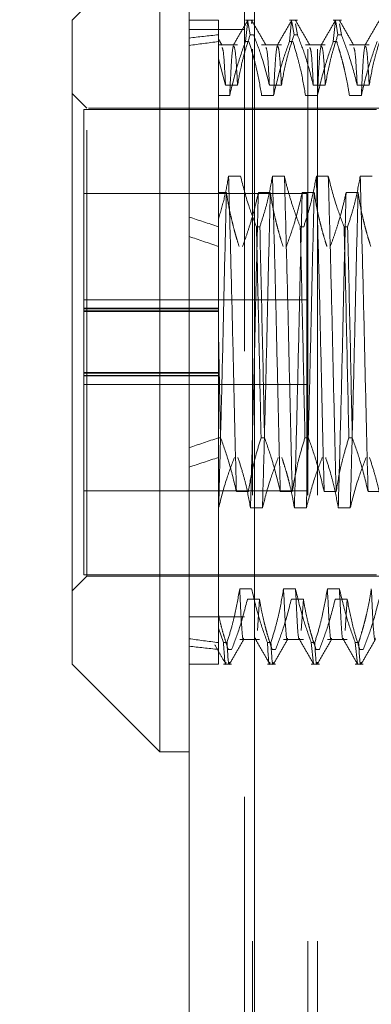
# Model space of a CAD drawing. Units: inches. Extents: x 0 to 23.4, y 0 to 16.5.
# Drawn here: x 11.2 to 11.2, y 10 to 10.2 of the extents above; entities that cross this region are included whole.
import ezdxf

# ---------------------------------------------------------------- set-up
doc = ezdxf.new("R2010")
doc.units = ezdxf.units.IN
doc.header["$MEASUREMENT"] = 0
doc.linetypes.add('HIDDEN', pattern=[0.075, 0.05, -0.025])
doc.styles.add('SLDTEXTSTYLE0', font='TXT', dxfattribs={"width": 0.75})
doc.dimstyles.new('SLDDIMSTYLE3', dxfattribs={"dimtxt": 0.125, "dimasz": 0.13, "dimexe": 0, "dimexo": 0.0625, "dimgap": 0.03125, "dimtad": 0, "dimtih": 1, "dimtoh": 1, "dimlfac": 6, "dimrnd": 1e-09, "dimzin": 12, "dimdsep": 46, "dimtxsty": 'SLDTEXTSTYLE0', "dimsah": 1, "dimcen": 0.09, "dimadec": 0, "dimazin": 3, "dimtfac": 1, "dimtmove": 0, "dimatfit": 0, "dimfxl": 1, "dimfrac": 2, "dimtolj": 1, "dimtzin": 12, "dimarcsym": 0})

# ---------------------------------------------------------------- blocks, each defined once
blk = doc.blocks.new('_D_11')
at = {"color": 7, "linetype": 'Continuous', "lineweight": 0}
for p, q in [((10.85097, 10.48939), (10.85097, 10.73939)), ((11.15947, 10.48939), (10.72597, 10.48939)), ((10.95272, 9.97372), (10.72597, 9.97372)), ((10.85097, 9.97372), (10.85097, 9.72372))]:
    blk.add_line(p, q, dxfattribs=at)
for points in [[(10.85097, 10.48939), (10.87097, 10.61939), (10.83097, 10.61939)], [(10.85097, 9.97372), (10.83097, 9.84372), (10.87097, 9.84372)]]:
    blk.add_solid(points, dxfattribs=at)
at = {"color": 7, "linetype": 'Continuous', "lineweight": 0, "char_height": 0.125, "attachment_point": 1, "style": 'SLDTEXTSTYLE0'}
for s, insert in [('3.09', (10.63855, 10.41696, -0.01607)), ('TYP', (10.71685, 10.21852, -0.01607))]:
    blk.add_mtext(s, dxfattribs=dict(at, insert=insert))

msp = doc.modelspace()

# ---------------------------------------------------------------- linework, layer by layer
at = {"color": 7, "linetype": 'Continuous', "lineweight": 15}
for p, q in [((11.19485, 4.52484), (11.19485, 10.47477)), ((11.20947, 10.47458), (11.20947, 4.52503)), ((11.18829, 10.2187), (11.16861, 10.19901)), ((11.18829, 10.2187), (11.18829, 10.03497)), ((11.16861, 10.05466), (11.16861, 10.19901)), ((11.16861, 10.05466), (11.18829, 10.03497)), ((11.18829, 10.03497), (11.19485, 10.03497))]:
    msp.add_line(p, q, dxfattribs=at)
at = {"color": 7, "linetype": 'HIDDEN', "lineweight": 0}
for p, q in [((11.2073, 4.52484), (11.2073, 10.47477)), ((11.20947, 10.47458), (11.20947, 4.52503)), ((11.20903, 4.69251), (11.20903, 10.30709)), ((11.22148, 4.69251), (11.22148, 10.30709)), ((11.22364, 4.69251), (11.22364, 10.30709)), ((11.20141, 10.19901), (11.19485, 10.19901)), ((11.20141, 10.19901), (11.20141, 10.19575)), ((11.2093, 10.19901), (11.20748, 10.19901)), ((11.20748, 10.19422), (11.20798, 10.19895)), ((11.20804, 10.19862), (11.20853, 10.19575)), ((11.20888, 10.19824), (11.20881, 10.19862)), ((11.21915, 10.19901), (11.21733, 10.19901)), ((11.21733, 10.19422), (11.21782, 10.19895)), ((11.21788, 10.19862), (11.21837, 10.19575)), ((11.21915, 10.19575), (11.21872, 10.19824)), ((11.22899, 10.19901), (11.22717, 10.19901)), ((11.22717, 10.19422), (11.22766, 10.19895)), ((11.22772, 10.19862), (11.22821, 10.19575)), ((11.22899, 10.19575), (11.22856, 10.19824)), ((11.2073, 10.19694), (11.19485, 10.19694)), ((11.20141, 10.19575), (11.20141, 10.19032)), ((11.2093, 10.19575), (11.20853, 10.19575)), ((11.21915, 10.19575), (11.21837, 10.19575)), ((11.22899, 10.19575), (11.22821, 10.19575)), ((11.2057, 10.19349), (11.20141, 10.19349)), ((11.20748, 10.19422), (11.20826, 10.19422)), ((11.21554, 10.19349), (11.2111, 10.19349)), ((11.21733, 10.19422), (11.2181, 10.19422)), ((11.22539, 10.19349), (11.22094, 10.19349)), ((11.22717, 10.19422), (11.22794, 10.19422)), ((11.23523, 10.19349), (11.23079, 10.19349)), ((11.20141, 10.19032), (11.20141, 10.15441)), ((11.20141, 10.19032), (11.20301, 10.18444)), ((11.17189, 10.17933), (11.16861, 10.18261)), ((11.20301, 10.18444), (11.2057, 10.18444)), ((11.21286, 10.18444), (11.21554, 10.18444)), ((11.2227, 10.18444), (11.22539, 10.18444)), ((11.23254, 10.18444), (11.23523, 10.18444)), ((11.20395, 10.18215), (11.20141, 10.18215)), ((11.21379, 10.18215), (11.2111, 10.18215)), ((11.22363, 10.18215), (11.22094, 10.18215)), ((11.23347, 10.18215), (11.23079, 10.18215)), ((11.17123, 10.179), (11.17123, 10.13368)), ((11.23685, 10.179), (11.17123, 10.179)), ((11.17189, 10.07434), (11.17189, 10.17933)), ((11.27228, 10.17933), (11.17189, 10.17933)), ((11.20638, 10.16402), (11.20369, 10.16402)), ((11.21622, 10.16402), (11.21353, 10.16402)), ((11.22606, 10.16402), (11.22338, 10.16402)), ((11.23591, 10.16402), (11.23322, 10.16402)), ((11.20141, 10.16037), (11.20321, 10.16037)), ((11.21037, 10.16037), (11.21305, 10.16037)), ((11.22021, 10.16037), (11.2229, 10.16037)), ((11.23005, 10.16037), (11.23274, 10.16037)), ((11.22123, 10.16017), (11.17123, 10.16017)), ((11.22123, 10.12659), (11.22123, 10.16017)), ((11.20141, 10.15441), (11.20141, 10.15272)), ((11.20141, 10.15272), (11.20141, 10.12882)), ((11.20993, 10.15272), (11.21071, 10.15272)), ((11.21977, 10.15272), (11.22055, 10.15272)), ((11.22962, 10.15272), (11.23039, 10.15272)), ((11.22123, 10.13634), (11.17123, 10.13634)), ((11.20141, 10.13443), (11.17123, 10.13443)), ((11.20141, 10.13429), (11.17123, 10.13429)), ((11.17123, 10.13382), (11.20141, 10.13382)), ((11.20141, 10.13368), (11.17123, 10.13368)), ((11.17123, 10.12677), (11.17123, 10.13368)), ((11.20141, 10.11924), (11.20141, 10.12882)), ((11.20191, 10.10537), (11.20141, 10.12882)), ((11.17123, 10.11938), (11.17123, 10.12677)), ((11.22123, 10.0935), (11.22123, 10.12659)), ((11.20141, 10.12), (11.17123, 10.12)), ((11.17123, 10.11986), (11.20141, 10.11986)), ((11.17123, 10.11938), (11.17123, 10.11924)), ((11.20141, 10.11938), (11.17123, 10.11938)), ((11.17123, 10.11924), (11.17123, 10.07467)), ((11.20141, 10.11924), (11.17123, 10.11924)), ((11.20141, 10.10537), (11.20141, 10.11938)), ((11.17123, 10.11734), (11.22123, 10.11734)), ((11.20191, 10.10537), (11.20141, 10.10537)), ((11.20141, 10.10537), (11.20141, 10.06273)), ((11.21175, 10.10537), (11.21097, 10.10537)), ((11.22159, 10.10537), (11.22082, 10.10537)), ((11.23144, 10.10537), (11.23066, 10.10537)), ((11.17123, 10.0935), (11.22123, 10.0935)), ((11.20544, 10.09331), (11.20813, 10.09331)), ((11.21529, 10.09331), (11.21798, 10.09331)), ((11.22513, 10.09331), (11.22782, 10.09331)), ((11.23497, 10.09331), (11.23766, 10.09331)), ((11.20146, 10.08965), (11.20141, 10.08965)), ((11.2113, 10.08965), (11.20861, 10.08965)), ((11.22114, 10.08965), (11.21845, 10.08965)), ((11.23098, 10.08965), (11.2283, 10.08965)), ((11.16861, 10.07106), (11.17189, 10.07434)), ((11.17123, 10.07467), (11.23685, 10.07467)), ((11.17189, 10.07434), (11.27228, 10.07434)), ((11.20887, 10.07152), (11.20618, 10.07152)), ((11.21871, 10.07152), (11.21602, 10.07152)), ((11.22855, 10.07152), (11.22586, 10.07152)), ((11.20793, 10.06923), (11.21062, 10.06923)), ((11.21062, 10.06923), (11.21017, 10.06218)), ((11.21778, 10.06923), (11.22046, 10.06923)), ((11.22046, 10.06923), (11.22001, 10.06218)), ((11.22762, 10.06923), (11.23031, 10.06923)), ((11.23031, 10.06923), (11.22985, 10.06218)), ((11.20141, 10.06502), (11.20141, 10.0658)), ((11.2073, 10.06527), (11.19485, 10.06527)), ((11.20141, 10.06273), (11.20141, 10.05946)), ((11.20256, 10.05946), (11.20141, 10.06273)), ((11.20141, 10.05946), (11.20141, 10.05466)), ((11.20256, 10.05946), (11.20334, 10.05946)), ((11.20618, 10.06018), (11.21062, 10.06018)), ((11.2124, 10.05946), (11.21318, 10.05946)), ((11.21602, 10.06018), (11.22046, 10.06018)), ((11.22225, 10.05946), (11.22302, 10.05946)), ((11.22225, 10.05946), (11.22274, 10.05472)), ((11.22586, 10.06018), (11.23031, 10.06018)), ((11.23209, 10.05946), (11.23287, 10.05946)), ((11.23209, 10.05946), (11.23258, 10.05472)), ((11.20438, 10.05792), (11.20361, 10.05792)), ((11.21422, 10.05792), (11.21345, 10.05792)), ((11.22407, 10.05792), (11.22329, 10.05792)), ((11.23391, 10.05792), (11.23313, 10.05792)), ((11.19485, 10.05466), (11.20141, 10.05466)), ((11.20256, 10.05466), (11.20438, 10.05466)), ((11.2124, 10.05466), (11.21422, 10.05466)), ((11.22225, 10.05466), (11.22407, 10.05466)), ((11.23209, 10.05466), (11.23391, 10.05466))]:
    msp.add_line(p, q, dxfattribs=at)
for major_axis, ratio, start_param, end_param in [((0.48116, -0.05321), 0.101353, 2.701774, 2.734145), ((0.48116, -0.04995), 0.108288, 2.701807, 2.734178), ((0.48116, -0.05321), 0.101353, 3.571456, 3.603828), ((0.48116, -0.04995), 0.108288, 3.571489, 3.60386), ((0.48116, 0.04995), 0.108288, 2.679325, 2.711696), ((0.48116, 0.05321), 0.101353, 2.679358, 2.711729), ((0.48116, 0.04995), 0.108288, 3.549007, 3.581379), ((0.48116, 0.05321), 0.101353, 3.54904, 3.581411)]:
    msp.add_ellipse((11.63449, 10.12684), major_axis=major_axis, ratio=ratio, start_param=start_param, end_param=end_param, dxfattribs=at)
for points, knots in [([(11.20798, 10.19896), (11.20744, 10.19804), (11.20638, 10.1962), (11.20531, 10.19436), (11.20478, 10.19343)], [0, 0, 0, 0, 0.500012, 1, 1, 1, 1]), ([(11.21207, 10.19343), (11.21154, 10.19435), (11.21047, 10.1962), (11.20941, 10.19804), (11.20887, 10.19896)], [0, 0, 0, 0, 0.499988, 1, 1, 1, 1]), ([(11.21782, 10.19896), (11.21729, 10.19804), (11.21622, 10.1962), (11.21516, 10.19436), (11.21462, 10.19343)], [0, 0, 0, 0, 0.500012, 1, 1, 1, 1]), ([(11.22191, 10.19343), (11.22138, 10.19435), (11.22031, 10.1962), (11.21925, 10.19804), (11.21872, 10.19896)], [0, 0, 0, 0, 0.499988, 1, 1, 1, 1]), ([(11.22766, 10.19896), (11.22713, 10.19804), (11.22606, 10.1962), (11.225, 10.19436), (11.22447, 10.19343)], [0, 0, 0, 0, 0.500012, 1, 1, 1, 1]), ([(11.23175, 10.19343), (11.23122, 10.19435), (11.23016, 10.1962), (11.22909, 10.19804), (11.22856, 10.19896)], [0, 0, 0, 0, 0.4999882, 1, 1, 1, 1]), ([(11.2375, 10.19896), (11.23697, 10.19804), (11.23591, 10.1962), (11.23484, 10.19436), (11.23431, 10.19343)], [0, 0, 0, 0, 0.500012, 1, 1, 1, 1]), ([(11.2057, 10.18444), (11.206, 10.18611), (11.2065, 10.18885), (11.20751, 10.19261), (11.20819, 10.1947), (11.20853, 10.19575)], [0, 0, 0, 0, 0.440332, 0.720019, 1, 1, 1, 1]), ([(11.2093, 10.19575), (11.20991, 10.19417), (11.21134, 10.19044), (11.2123, 10.18664), (11.21286, 10.18444)], [0, 0, 0, 0, 0.422793, 1, 1, 1, 1]), ([(11.21554, 10.18444), (11.21587, 10.18622), (11.21635, 10.18888), (11.21737, 10.19265), (11.21801, 10.19463), (11.21837, 10.19575)], [0, 0, 0, 0, 0.467931, 0.701808, 1, 1, 1, 1]), ([(11.21915, 10.19575), (11.21975, 10.19417), (11.22118, 10.19044), (11.22214, 10.18664), (11.2227, 10.18444)], [0, 0, 0, 0, 0.422793, 1, 1, 1, 1]), ([(11.22539, 10.18444), (11.22571, 10.18622), (11.2262, 10.18888), (11.22721, 10.19265), (11.22785, 10.19463), (11.22821, 10.19575)], [0, 0, 0, 0, 0.467931, 0.701808, 1, 1, 1, 1]), ([(11.22899, 10.19575), (11.22959, 10.19417), (11.23102, 10.19044), (11.23199, 10.18664), (11.23254, 10.18444)], [0, 0, 0, 0, 0.422793, 1, 1, 1, 1]), ([(11.23523, 10.18444), (11.23555, 10.18622), (11.23604, 10.18888), (11.23705, 10.19265), (11.23769, 10.19463), (11.23806, 10.19575)], [0, 0, 0, 0, 0.467931, 0.701808, 1, 1, 1, 1]), ([(11.20223, 10.19343), (11.20199, 10.19384), (11.20174, 10.19427), (11.20149, 10.1947), (11.20148, 10.19473)], [0, 0, 0, 0, 0.9444154, 1, 1, 1, 1]), ([(11.20748, 10.19422), (11.20688, 10.19253), (11.20546, 10.18855), (11.2045, 10.18449), (11.20395, 10.18215)], [0, 0, 0, 0, 0.423331, 1, 1, 1, 1]), ([(11.20478, 10.19341), (11.20465, 10.19275), (11.20437, 10.19142), (11.20409, 10.18526), (11.20395, 10.18215)], [0, 0, 0, 0, 0.495692, 1, 1, 1, 1]), ([(11.2111, 10.18215), (11.21078, 10.18405), (11.21029, 10.18689), (11.20927, 10.19091), (11.20862, 10.19303), (11.20826, 10.19422)], [0, 0, 0, 0, 0.468023, 0.701942, 1, 1, 1, 1]), ([(11.21733, 10.19422), (11.21672, 10.19253), (11.2153, 10.18855), (11.21434, 10.18449), (11.21379, 10.18215)], [0, 0, 0, 0, 0.4233308, 1, 1, 1, 1]), ([(11.21463, 10.19341), (11.21449, 10.19275), (11.21421, 10.19142), (11.21393, 10.18526), (11.21379, 10.18215)], [0, 0, 0, 0, 0.495692, 1, 1, 1, 1]), ([(11.22094, 10.18215), (11.22062, 10.18405), (11.22013, 10.18689), (11.21911, 10.19091), (11.21847, 10.19303), (11.2181, 10.19422)], [0, 0, 0, 0, 0.468023, 0.701942, 1, 1, 1, 1]), ([(11.22717, 10.19422), (11.22657, 10.19253), (11.22515, 10.18855), (11.22419, 10.18449), (11.22363, 10.18215)], [0, 0, 0, 0, 0.423331, 1, 1, 1, 1]), ([(11.22447, 10.19341), (11.22433, 10.19275), (11.22406, 10.19142), (11.22377, 10.18526), (11.22363, 10.18215)], [0, 0, 0, 0, 0.495692, 1, 1, 1, 1]), ([(11.23079, 10.18215), (11.23064, 10.1831), (11.23034, 10.185), (11.22983, 10.18736), (11.22937, 10.18924), (11.22897, 10.19078), (11.2285, 10.19244), (11.22813, 10.19362), (11.22794, 10.19422)], [0, 0, 0, 0, 0.2339078, 0.4680459, 0.5849877, 0.7019532, 0.8509558, 1, 1, 1, 1]), ([(11.23701, 10.19422), (11.23641, 10.19253), (11.23499, 10.18855), (11.23403, 10.18449), (11.23347, 10.18215)], [0, 0, 0, 0, 0.423331, 1, 1, 1, 1]), ([(11.23431, 10.19341), (11.23417, 10.19275), (11.2339, 10.19142), (11.23362, 10.18526), (11.23347, 10.18215)], [0, 0, 0, 0, 0.495692, 1, 1, 1, 1]), ([(11.20301, 10.18444), (11.20286, 10.18729), (11.2026, 10.19219), (11.20234, 10.19269), (11.20223, 10.1929)], [0, 0, 0, 0, 0.58015, 1, 1, 1, 1]), ([(11.2057, 10.18444), (11.20555, 10.18725), (11.20527, 10.1925), (11.20498, 10.19297), (11.20485, 10.19319)], [0, 0, 0, 0, 0.534259, 1, 1, 1, 1]), ([(11.21286, 10.18444), (11.2127, 10.18729), (11.21244, 10.19219), (11.21218, 10.19269), (11.21207, 10.1929)], [0, 0, 0, 0, 0.580149, 1, 1, 1, 1]), ([(11.21554, 10.18444), (11.21539, 10.18725), (11.21511, 10.1925), (11.21482, 10.19297), (11.21469, 10.19319)], [0, 0, 0, 0, 0.534259, 1, 1, 1, 1]), ([(11.2227, 10.18444), (11.22255, 10.18729), (11.22229, 10.19219), (11.22202, 10.19269), (11.22191, 10.1929)], [0, 0, 0, 0, 0.580149, 1, 1, 1, 1]), ([(11.22539, 10.18444), (11.22523, 10.18725), (11.22495, 10.1925), (11.22467, 10.19297), (11.22453, 10.19319)], [0, 0, 0, 0, 0.534259, 1, 1, 1, 1]), ([(11.23254, 10.18444), (11.23239, 10.18729), (11.23213, 10.19219), (11.23186, 10.19269), (11.23175, 10.1929)], [0, 0, 0, 0, 0.580149, 1, 1, 1, 1]), ([(11.23523, 10.18444), (11.23508, 10.18725), (11.23479, 10.1925), (11.23451, 10.19297), (11.23437, 10.19319)], [0, 0, 0, 0, 0.5342586, 1, 1, 1, 1]), ([(11.20369, 10.16402), (11.2034, 10.16241), (11.20283, 10.15919), (11.20189, 10.156), (11.20141, 10.15441)], [0, 0, 0, 0, 0.499282, 1, 1, 1, 1]), ([(11.20544, 10.09331), (11.2053, 10.09891), (11.20502, 10.11007), (11.20461, 10.12884), (11.20414, 10.14756), (11.20384, 10.15854), (11.20369, 10.16402)], [0, 0, 0, 0, 0.248873, 0.495939, 0.74825, 1, 1, 1, 1]), ([(11.20993, 10.15272), (11.20933, 10.15429), (11.20789, 10.15803), (11.20693, 10.16183), (11.20638, 10.16402)], [0, 0, 0, 0, 0.422793, 1, 1, 1, 1]), ([(11.21353, 10.16402), (11.21322, 10.16229), (11.21272, 10.15953), (11.2117, 10.15577), (11.21104, 10.15373), (11.21071, 10.15272)], [0, 0, 0, 0, 0.454943, 0.727337, 1, 1, 1, 1]), ([(11.21529, 10.09331), (11.21514, 10.09891), (11.21486, 10.11007), (11.21445, 10.12884), (11.21399, 10.14756), (11.21368, 10.15854), (11.21353, 10.16402)], [0, 0, 0, 0, 0.248873, 0.495939, 0.74825, 1, 1, 1, 1]), ([(11.21798, 10.09331), (11.21783, 10.09891), (11.21755, 10.11007), (11.21714, 10.12884), (11.21667, 10.14756), (11.21637, 10.15854), (11.21622, 10.16402)], [0, 0, 0, 0, 0.248873, 0.495939, 0.74825, 1, 1, 1, 1]), ([(11.21977, 10.15272), (11.21947, 10.1535), (11.21885, 10.15508), (11.21793, 10.15775), (11.21701, 10.16073), (11.21648, 10.16292), (11.21622, 10.16402)], [0, 0, 0, 0, 0.211336, 0.422769, 0.711209, 1, 1, 1, 1]), ([(11.22338, 10.16402), (11.22305, 10.16225), (11.22257, 10.15958), (11.22155, 10.15582), (11.22091, 10.15383), (11.22055, 10.15272)], [0, 0, 0, 0, 0.467931, 0.701808, 1, 1, 1, 1]), ([(11.22513, 10.09331), (11.22499, 10.09891), (11.2247, 10.11007), (11.2243, 10.12884), (11.22383, 10.14756), (11.22353, 10.15854), (11.22338, 10.16402)], [0, 0, 0, 0, 0.248873, 0.495939, 0.74825, 1, 1, 1, 1]), ([(11.22782, 10.09331), (11.22767, 10.09891), (11.22739, 10.11007), (11.22698, 10.12884), (11.22652, 10.14756), (11.22621, 10.15854), (11.22606, 10.16402)], [0, 0, 0, 0, 0.2488732, 0.495939, 0.74825, 1, 1, 1, 1]), ([(11.22962, 10.15272), (11.22901, 10.15429), (11.22758, 10.15803), (11.22662, 10.16183), (11.22606, 10.16402)], [0, 0, 0, 0, 0.422793, 1, 1, 1, 1]), ([(11.23322, 10.16402), (11.23289, 10.16225), (11.23241, 10.15958), (11.2314, 10.15582), (11.23075, 10.15383), (11.23039, 10.15272)], [0, 0, 0, 0, 0.467931, 0.701808, 1, 1, 1, 1]), ([(11.23497, 10.09331), (11.23483, 10.09891), (11.23454, 10.11007), (11.23414, 10.12884), (11.23367, 10.14756), (11.23337, 10.15854), (11.23322, 10.16402)], [0, 0, 0, 0, 0.2488732, 0.495939, 0.74825, 1, 1, 1, 1]), ([(11.20321, 10.16037), (11.20307, 10.15477), (11.20278, 10.1436), (11.20238, 10.12483), (11.20191, 10.10611), (11.20161, 10.09513), (11.20146, 10.08965)], [0, 0, 0, 0, 0.248873, 0.495939, 0.74825, 1, 1, 1, 1]), ([(11.20321, 10.16037), (11.20335, 10.15947), (11.20363, 10.15769), (11.20413, 10.15535), (11.20461, 10.15334), (11.20505, 10.15166), (11.20553, 10.14998), (11.20588, 10.14886), (11.20605, 10.14831)], [0, 0, 0, 0, 0.220046, 0.440285, 0.580118, 0.719991, 0.859979, 1, 1, 1, 1]), ([(11.20683, 10.14831), (11.20714, 10.14917), (11.20777, 10.15091), (11.20869, 10.15379), (11.2096, 10.15694), (11.21011, 10.15922), (11.21037, 10.16037)], [0, 0, 0, 0, 0.218347, 0.436799, 0.718242, 1, 1, 1, 1]), ([(11.21037, 10.16037), (11.21022, 10.15477), (11.20994, 10.1436), (11.20953, 10.12483), (11.20906, 10.10611), (11.20876, 10.09513), (11.20861, 10.08965)], [0, 0, 0, 0, 0.248873, 0.495939, 0.74825, 1, 1, 1, 1]), ([(11.21305, 10.16037), (11.21291, 10.15477), (11.21263, 10.1436), (11.21222, 10.12483), (11.21175, 10.10611), (11.21145, 10.09513), (11.2113, 10.08965)], [0, 0, 0, 0, 0.2488732, 0.495939, 0.74825, 1, 1, 1, 1]), ([(11.21305, 10.16037), (11.2132, 10.15942), (11.2135, 10.15752), (11.21401, 10.15516), (11.21447, 10.15328), (11.21487, 10.15174), (11.21534, 10.15009), (11.21571, 10.1489), (11.2159, 10.14831)], [0, 0, 0, 0, 0.233908, 0.468046, 0.584988, 0.701953, 0.850956, 1, 1, 1, 1]), ([(11.21667, 10.14831), (11.21727, 10.14999), (11.21869, 10.15397), (11.21965, 10.15803), (11.22021, 10.16037)], [0, 0, 0, 0, 0.423331, 1, 1, 1, 1]), ([(11.22021, 10.16037), (11.22007, 10.15477), (11.21978, 10.1436), (11.21937, 10.12483), (11.21891, 10.10611), (11.21861, 10.09513), (11.21845, 10.08965)], [0, 0, 0, 0, 0.248873, 0.495939, 0.74825, 1, 1, 1, 1]), ([(11.2229, 10.16037), (11.22275, 10.15477), (11.22247, 10.1436), (11.22206, 10.12483), (11.22159, 10.10611), (11.22129, 10.09513), (11.22114, 10.08965)], [0, 0, 0, 0, 0.248873, 0.495939, 0.74825, 1, 1, 1, 1]), ([(11.2229, 10.16037), (11.22305, 10.15942), (11.22335, 10.15752), (11.22385, 10.15516), (11.22431, 10.15328), (11.22471, 10.15174), (11.22518, 10.15009), (11.22555, 10.1489), (11.22574, 10.14831)], [0, 0, 0, 0, 0.233908, 0.468046, 0.584988, 0.701953, 0.850956, 1, 1, 1, 1]), ([(11.22651, 10.14831), (11.22682, 10.14915), (11.22743, 10.15083), (11.22835, 10.15368), (11.22926, 10.15685), (11.22979, 10.1592), (11.23005, 10.16037)], [0, 0, 0, 0, 0.211607, 0.423308, 0.711486, 1, 1, 1, 1]), ([(11.23005, 10.16037), (11.22991, 10.15477), (11.22962, 10.1436), (11.22922, 10.12483), (11.22875, 10.10611), (11.22845, 10.09513), (11.2283, 10.08965)], [0, 0, 0, 0, 0.248873, 0.495939, 0.74825, 1, 1, 1, 1]), ([(11.23274, 10.16037), (11.2326, 10.15477), (11.23231, 10.1436), (11.2319, 10.12483), (11.23144, 10.10611), (11.23114, 10.09513), (11.23098, 10.08965)], [0, 0, 0, 0, 0.2488732, 0.495939, 0.74825, 1, 1, 1, 1]), ([(11.23274, 10.16037), (11.23289, 10.15942), (11.23319, 10.15752), (11.2337, 10.15516), (11.23415, 10.15328), (11.23455, 10.15174), (11.23502, 10.15009), (11.2354, 10.1489), (11.23558, 10.14831)], [0, 0, 0, 0, 0.233908, 0.468046, 0.584988, 0.701953, 0.850956, 1, 1, 1, 1]), ([(11.20141, 10.15441), (11.20141, 10.15068), (11.20141, 10.14472), (11.20141, 10.13604), (11.20141, 10.13124), (11.20141, 10.12882)], [0, 0, 0, 0, 0.454731, 0.72596, 1, 1, 1, 1]), ([(11.20993, 10.15272), (11.21012, 10.14478), (11.21049, 10.12912), (11.21081, 10.11321), (11.21097, 10.10537)], [0, 0, 0, 0, 0.5067703, 1, 1, 1, 1]), ([(11.21175, 10.10537), (11.21159, 10.11321), (11.21126, 10.12912), (11.21089, 10.14478), (11.21071, 10.15272)], [0, 0, 0, 0, 0.49323, 1, 1, 1, 1]), ([(11.21977, 10.15272), (11.21996, 10.14478), (11.22033, 10.12912), (11.22066, 10.11321), (11.22082, 10.10537)], [0, 0, 0, 0, 0.50677, 1, 1, 1, 1]), ([(11.22962, 10.15272), (11.2298, 10.14478), (11.23017, 10.12912), (11.2305, 10.11321), (11.23066, 10.10537)], [0, 0, 0, 0, 0.50677, 1, 1, 1, 1]), ([(11.23144, 10.10537), (11.23127, 10.11321), (11.23095, 10.12912), (11.23058, 10.14478), (11.23039, 10.15272)], [0, 0, 0, 0, 0.49323, 1, 1, 1, 1]), ([(11.20191, 10.10537), (11.20253, 10.10363), (11.20395, 10.09964), (11.20491, 10.09559), (11.20544, 10.09331)], [0, 0, 0, 0, 0.436819, 1, 1, 1, 1]), ([(11.20813, 10.09331), (11.20846, 10.0952), (11.20894, 10.09805), (11.20996, 10.10206), (11.21061, 10.10418), (11.21097, 10.10537)], [0, 0, 0, 0, 0.468023, 0.701942, 1, 1, 1, 1]), ([(11.21175, 10.10537), (11.21235, 10.10368), (11.21377, 10.0997), (11.21473, 10.09564), (11.21529, 10.09331)], [0, 0, 0, 0, 0.423331, 1, 1, 1, 1]), ([(11.21798, 10.09331), (11.2183, 10.0952), (11.21879, 10.09805), (11.21981, 10.10206), (11.22045, 10.10418), (11.22082, 10.10537)], [0, 0, 0, 0, 0.468023, 0.701942, 1, 1, 1, 1]), ([(11.22159, 10.10537), (11.22219, 10.10368), (11.22361, 10.0997), (11.22458, 10.09564), (11.22513, 10.09331)], [0, 0, 0, 0, 0.423331, 1, 1, 1, 1]), ([(11.22782, 10.09331), (11.22814, 10.0952), (11.22863, 10.09805), (11.22965, 10.10206), (11.2303, 10.10418), (11.23066, 10.10537)], [0, 0, 0, 0, 0.468023, 0.701942, 1, 1, 1, 1]), ([(11.23144, 10.10537), (11.23204, 10.10368), (11.23346, 10.0997), (11.23442, 10.09564), (11.23497, 10.09331)], [0, 0, 0, 0, 0.423331, 1, 1, 1, 1]), ([(11.20501, 10.10096), (11.2044, 10.09938), (11.20297, 10.09565), (11.20201, 10.09185), (11.20146, 10.08965)], [0, 0, 0, 0, 0.422793, 1, 1, 1, 1]), ([(11.20861, 10.08965), (11.20829, 10.09143), (11.2078, 10.09409), (11.20679, 10.09786), (11.20615, 10.09984), (11.20578, 10.10096)], [0, 0, 0, 0, 0.467931, 0.701808, 1, 1, 1, 1]), ([(11.21485, 10.10096), (11.21425, 10.09938), (11.21282, 10.09565), (11.21185, 10.09185), (11.2113, 10.08965)], [0, 0, 0, 0, 0.422793, 1, 1, 1, 1]), ([(11.21845, 10.08965), (11.2183, 10.09054), (11.218, 10.09232), (11.2175, 10.09453), (11.21705, 10.09629), (11.21665, 10.09773), (11.21618, 10.09929), (11.21581, 10.1004), (11.21563, 10.10096)], [0, 0, 0, 0, 0.233866, 0.467953, 0.584874, 0.701819, 0.850889, 1, 1, 1, 1]), ([(11.22469, 10.10096), (11.22409, 10.09938), (11.22266, 10.09565), (11.2217, 10.09185), (11.22114, 10.08965)], [0, 0, 0, 0, 0.422793, 1, 1, 1, 1]), ([(11.2283, 10.08965), (11.22797, 10.09143), (11.22749, 10.09409), (11.22647, 10.09786), (11.22583, 10.09984), (11.22547, 10.10096)], [0, 0, 0, 0, 0.467931, 0.701808, 1, 1, 1, 1]), ([(11.23454, 10.10096), (11.23393, 10.09938), (11.2325, 10.09565), (11.23154, 10.09185), (11.23098, 10.08965)], [0, 0, 0, 0, 0.422793, 1, 1, 1, 1]), ([(11.23814, 10.08965), (11.23782, 10.09143), (11.23733, 10.09409), (11.23632, 10.09786), (11.23567, 10.09984), (11.23531, 10.10096)], [0, 0, 0, 0, 0.467931, 0.701808, 1, 1, 1, 1]), ([(11.20618, 10.07152), (11.20586, 10.06962), (11.20537, 10.06678), (11.20435, 10.06276), (11.2037, 10.06064), (11.20334, 10.05946)], [0, 0, 0, 0, 0.468023, 0.701942, 1, 1, 1, 1]), ([(11.20708, 10.06048), (11.20706, 10.06039), (11.20689, 10.05957), (11.20661, 10.06272), (11.20632, 10.06858), (11.20618, 10.07152)], [0, 0, 0, 0, 0.062118, 0.52935, 1, 1, 1, 1]), ([(11.2124, 10.05946), (11.2118, 10.06114), (11.21038, 10.06512), (11.20942, 10.06918), (11.20887, 10.07152)], [0, 0, 0, 0, 0.423331, 1, 1, 1, 1]), ([(11.21602, 10.07152), (11.2157, 10.06962), (11.21521, 10.06678), (11.21419, 10.06276), (11.21354, 10.06064), (11.21318, 10.05946)], [0, 0, 0, 0, 0.4680233, 0.7019418, 1, 1, 1, 1]), ([(11.21692, 10.06048), (11.2169, 10.06039), (11.21673, 10.05957), (11.21645, 10.06272), (11.21617, 10.06858), (11.21602, 10.07152)], [0, 0, 0, 0, 0.062118, 0.52935, 1, 1, 1, 1]), ([(11.22225, 10.05946), (11.22165, 10.06114), (11.22023, 10.06512), (11.21926, 10.06918), (11.21871, 10.07152)], [0, 0, 0, 0, 0.423331, 1, 1, 1, 1]), ([(11.21961, 10.06048), (11.21959, 10.06039), (11.21942, 10.05957), (11.21914, 10.06272), (11.21885, 10.06858), (11.21871, 10.07152)], [0, 0, 0, 0, 0.062118, 0.52935, 1, 1, 1, 1]), ([(11.22586, 10.07152), (11.22554, 10.06962), (11.22505, 10.06678), (11.22403, 10.06276), (11.22339, 10.06064), (11.22302, 10.05946)], [0, 0, 0, 0, 0.468023, 0.701942, 1, 1, 1, 1]), ([(11.22677, 10.06048), (11.22675, 10.06039), (11.22658, 10.05957), (11.22629, 10.06272), (11.22601, 10.06858), (11.22586, 10.07152)], [0, 0, 0, 0, 0.062118, 0.52935, 1, 1, 1, 1]), ([(11.23209, 10.05946), (11.23149, 10.06114), (11.23007, 10.06512), (11.22911, 10.06918), (11.22855, 10.07152)], [0, 0, 0, 0, 0.423331, 1, 1, 1, 1]), ([(11.22945, 10.06048), (11.22943, 10.06039), (11.22926, 10.05957), (11.22898, 10.06272), (11.2287, 10.06858), (11.22855, 10.07152)], [0, 0, 0, 0, 0.0621182, 0.52935, 1, 1, 1, 1]), ([(11.23571, 10.07152), (11.23556, 10.07057), (11.23526, 10.06867), (11.23475, 10.06631), (11.2343, 10.06443), (11.23389, 10.0629), (11.23342, 10.06124), (11.23305, 10.06005), (11.23287, 10.05946)], [0, 0, 0, 0, 0.233908, 0.468046, 0.584988, 0.701953, 0.850956, 1, 1, 1, 1]), ([(11.23661, 10.06048), (11.23659, 10.06039), (11.23642, 10.05957), (11.23614, 10.06272), (11.23585, 10.06858), (11.23571, 10.07152)], [0, 0, 0, 0, 0.062118, 0.52935, 1, 1, 1, 1]), ([(11.20438, 10.05792), (11.20501, 10.05955), (11.20643, 10.06329), (11.20739, 10.06709), (11.20793, 10.06923)], [0, 0, 0, 0, 0.436737, 1, 1, 1, 1]), ([(11.21062, 10.06923), (11.21077, 10.06834), (11.21107, 10.06656), (11.21158, 10.06435), (11.21203, 10.06259), (11.21243, 10.06115), (11.2129, 10.05959), (11.21326, 10.05848), (11.21345, 10.05792)], [0, 0, 0, 0, 0.233866, 0.467953, 0.584874, 0.701819, 0.850889, 1, 1, 1, 1]), ([(11.21422, 10.05792), (11.21483, 10.0595), (11.21626, 10.06323), (11.21722, 10.06704), (11.21778, 10.06923)], [0, 0, 0, 0, 0.422793, 1, 1, 1, 1]), ([(11.22046, 10.06923), (11.22061, 10.06834), (11.22092, 10.06656), (11.22142, 10.06435), (11.22187, 10.06259), (11.22227, 10.06115), (11.22274, 10.05959), (11.22311, 10.05848), (11.22329, 10.05792)], [0, 0, 0, 0, 0.233866, 0.467953, 0.584874, 0.701819, 0.850889, 1, 1, 1, 1]), ([(11.22407, 10.05792), (11.22467, 10.0595), (11.2261, 10.06323), (11.22706, 10.06704), (11.22762, 10.06923)], [0, 0, 0, 0, 0.422793, 1, 1, 1, 1]), ([(11.23031, 10.06923), (11.23063, 10.06745), (11.23112, 10.06479), (11.23213, 10.06103), (11.23277, 10.05904), (11.23313, 10.05792)], [0, 0, 0, 0, 0.467931, 0.701808, 1, 1, 1, 1]), ([(11.23391, 10.05792), (11.23451, 10.0595), (11.23595, 10.06323), (11.23691, 10.06704), (11.23746, 10.06923)], [0, 0, 0, 0, 0.422793, 1, 1, 1, 1]), ([(11.20141, 10.0658), (11.20156, 10.06514), (11.20186, 10.06382), (11.20238, 10.06185), (11.20296, 10.05988), (11.20339, 10.05858), (11.20361, 10.05792)], [0, 0, 0, 0, 0.249729, 0.499574, 0.74974, 1, 1, 1, 1]), ([(11.20059, 10.05897), (11.201, 10.05826), (11.20182, 10.05684), (11.20264, 10.05542), (11.20305, 10.05471)], [0, 0, 0, 0, 0.499991, 1, 1, 1, 1]), ([(11.20256, 10.05946), (11.20272, 10.05669), (11.2029, 10.05362), (11.2031, 10.05492), (11.20312, 10.05506)], [0, 0, 0, 0, 0.899966, 1, 1, 1, 1]), ([(11.20389, 10.05506), (11.20387, 10.05492), (11.20367, 10.05362), (11.2035, 10.05669), (11.20334, 10.05946)], [0, 0, 0, 0, 0.100034, 1, 1, 1, 1]), ([(11.20395, 10.05471), (11.20449, 10.05563), (11.20555, 10.05748), (11.20661, 10.05932), (11.20715, 10.06024)], [0, 0, 0, 0, 0.500012, 1, 1, 1, 1]), ([(11.20977, 10.06048), (11.20975, 10.06029), (11.20973, 10.06009), (11.20971, 10.06025), (11.2097, 10.06026)], [0, 0, 0, 0, 0.930724, 1, 1, 1, 1]), ([(11.2097, 10.06024), (11.21023, 10.05932), (11.2113, 10.05747), (11.21236, 10.05563), (11.2129, 10.05471)], [0, 0, 0, 0, 0.499988, 1, 1, 1, 1]), ([(11.2124, 10.05946), (11.21256, 10.05669), (11.21274, 10.05362), (11.21294, 10.05492), (11.21296, 10.05506)], [0, 0, 0, 0, 0.899966, 1, 1, 1, 1]), ([(11.21373, 10.05506), (11.21371, 10.05492), (11.21351, 10.05362), (11.21334, 10.05669), (11.21318, 10.05946)], [0, 0, 0, 0, 0.100034, 1, 1, 1, 1]), ([(11.2138, 10.05471), (11.21433, 10.05563), (11.21539, 10.05748), (11.21646, 10.05932), (11.21699, 10.06024)], [0, 0, 0, 0, 0.500012, 1, 1, 1, 1]), ([(11.21954, 10.06024), (11.22008, 10.05932), (11.22114, 10.05747), (11.22221, 10.05563), (11.22274, 10.05471)], [0, 0, 0, 0, 0.499988, 1, 1, 1, 1]), ([(11.22358, 10.05506), (11.22356, 10.05492), (11.22336, 10.05362), (11.22318, 10.05669), (11.22302, 10.05946)], [0, 0, 0, 0, 0.100034, 1, 1, 1, 1]), ([(11.22364, 10.05471), (11.22417, 10.05563), (11.22524, 10.05748), (11.2263, 10.05932), (11.22683, 10.06024)], [0, 0, 0, 0, 0.5000118, 1, 1, 1, 1]), ([(11.22939, 10.06024), (11.22992, 10.05932), (11.23098, 10.05747), (11.23205, 10.05563), (11.23258, 10.05471)], [0, 0, 0, 0, 0.499988, 1, 1, 1, 1]), ([(11.23342, 10.05506), (11.2334, 10.05492), (11.2332, 10.05362), (11.23302, 10.05669), (11.23287, 10.05946)], [0, 0, 0, 0, 0.100034, 1, 1, 1, 1]), ([(11.23348, 10.05471), (11.23401, 10.05563), (11.23508, 10.05748), (11.23614, 10.05932), (11.23667, 10.06024)], [0, 0, 0, 0, 0.500012, 1, 1, 1, 1])]:
    msp.add_open_spline(points, degree=3, knots=knots, dxfattribs=at)

# ---------------------------------------------------------------- dimensions: what is measured, and where the dimension line sits
at = {"color": 7, "linetype": 'Continuous', "lineweight": 0}
dim = msp.add_linear_dim(base=(10.85097, 9.97372), p1=(11.20947, 10.48939), p2=(11.00272, 9.97372), angle=90, text='<>\\PTYP', dimstyle='SLDDIMSTYLE3', dxfattribs=at)
dim.commit()
dim.dimension.update_dxf_attribs({"geometry": '_D_11', "text_midpoint": (10.85097, 10.25582), "dimtype": 160})

doc.saveas('drawing.dxf')
